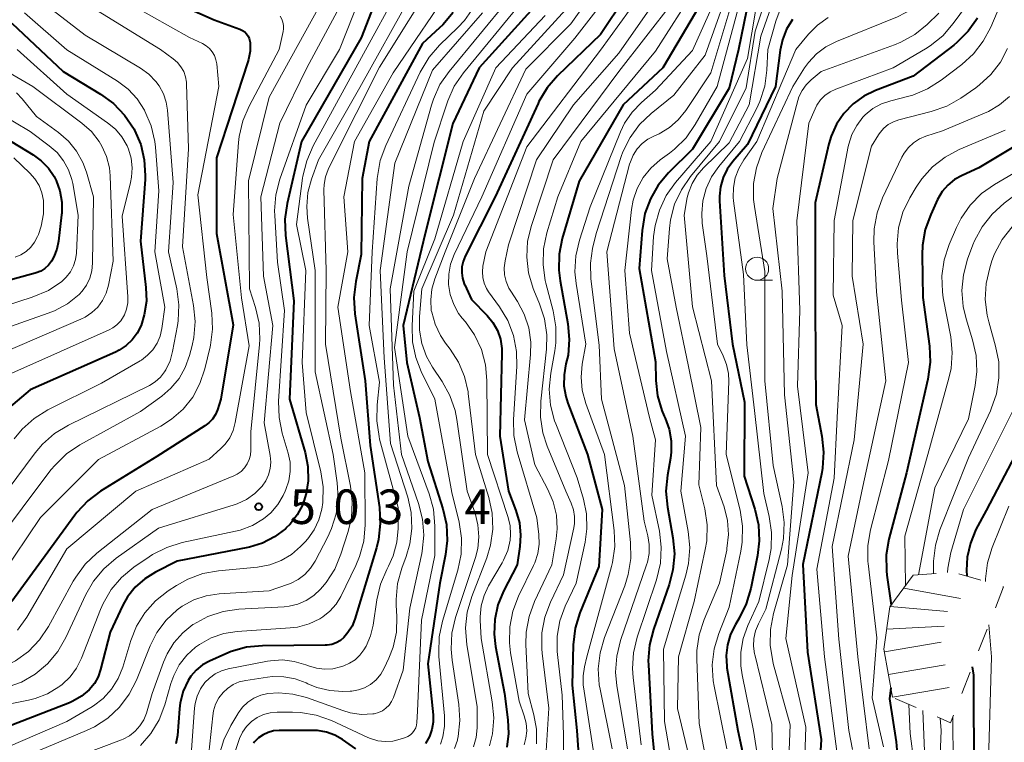
# Model space of a CAD drawing. Units: metres. Extents: x -72000 to -70000, y 21000 to 22500.
# Drawn here: x -71540 to -71433, y 21662 to 21740 of the extents above; entities that cross this region are included whole.
import ezdxf

# ---------------------------------------------------------------- set-up
doc = ezdxf.new("R2010")
doc.units = ezdxf.units.M
for name, color, linetype, lineweight in [('633100_広葉樹林', 7, 'Continuous', 13), ('710100_等高線(計曲線)', 7, 'Continuous', 40), ('710200_等高線(主曲線)', 7, 'Continuous', 13), ('720111_土がけ(崩土)上', 7, 'Continuous', 13), ('720112_土がけ(崩土)下', 7, 'Continuous', 13), ('720199_土がけ(崩土)中', 7, 'Continuous', 13), ('731200_図化機測定による標高点', 7, 'Continuous', 40)]:
    doc.layers.add(name, color=color, linetype=linetype, lineweight=lineweight)
doc.styles.add('Style-WORKING', font='MS Gothic.ttf')

msp = doc.modelspace()

# ---------------------------------------------------------------- linework, layer by layer
at = {"layer": '633100_広葉樹林', "linetype": 'Continuous', "lineweight": 13}
msp.add_line((-71459.96, 21711.93), (-71458.29, 21711.93), dxfattribs=at)
msp.add_circle((-71459.96, 21713.18), 1.25, dxfattribs=at)
at = {"layer": '710100_等高線(計曲線)', "linetype": 'Continuous', "lineweight": 40, "flags": 128}
for points, elevation in [([(-71435.67, 21784.65), (-71439, 21776.15), (-71446.07, 21763.93), (-71447.76, 21760.71), (-71448.7, 21759.24), (-71449.89, 21757.96), (-71451.24, 21756.93), (-71454.81, 21754.66), (-71456.19, 21753.6), (-71457.37, 21752.31), (-71458.24, 21750.97), (-71459.65, 21748.35), (-71462, 21737), (-71463, 21732.81), (-71467, 21726.18), (-71469.6, 21723.59), (-71470.71, 21722.28)], 450), ([(-71499.64, 21746.98), (-71503, 21738.27), (-71509.51, 21727), (-71511.05, 21720.28), (-71511.29, 21718.56), (-71511.22, 21716.8), (-71510.32, 21709.68), (-71510.79, 21699), (-71509.11, 21693.21), (-71508.81, 21691.69), (-71508.77, 21690.14), (-71508.98, 21688.76), (-71509.36, 21687.55), (-71509.96, 21686.42), (-71510.73, 21685.42), (-71511.18, 21684.97), (-71511.24, 21684.92), (-71512.42, 21684.03), (-71513.73, 21683.35), (-71515.14, 21682.91), (-71515.33, 21682.87), (-71523, 21681.39), (-71525.38, 21680.2), (-71526.54, 21679.48), (-71527.56, 21678.58), (-71528.4, 21677.51), (-71528.92, 21676.6), (-71530.31, 21673.69), (-71531.33, 21669.63), (-71531.6, 21668.84), (-71532, 21668.12), (-71532.58, 21667.42), (-71533.41, 21666.73)], 500), ([(-71526.44, 21743.56), (-71519, 21740.24), (-71516.18, 21739.2), (-71515.91, 21739.08), (-71515.67, 21738.91), (-71515.47, 21738.7), (-71515.3, 21738.46), (-71515.18, 21738.19), (-71515.1, 21737.91), (-71515.08, 21737.76), (-71515.09, 21736.82), (-71515.26, 21735.91), (-71515.33, 21735.67), (-71518.75, 21725.25), (-71518.73, 21717), (-71516.91, 21707.09), (-71518.26, 21699), (-71518.63, 21697.86), (-71518.86, 21697.33), (-71519.17, 21696.84), (-71519.57, 21696.42), (-71520.01, 21696.09), (-71525.23, 21692.77), (-71531.33, 21688.99), (-71532.73, 21687.95), (-71533.92, 21686.68), (-71534.15, 21686.38), (-71540.99, 21677)], 510), ([(-71465.17, 21743.57), (-71470.21, 21735), (-71474.53, 21731), (-71479.32, 21722.68), (-71481.14, 21716.46), (-71481.49, 21714.75), (-71481.53, 21713.01), (-71481.39, 21711.86), (-71480.54, 21707.21), (-71480.38, 21705.5), (-71480.52, 21703.79), (-71480.74, 21702.83), (-71480.95, 21701.66), (-71480.96, 21700.46), (-71480.76, 21699.28), (-71480.54, 21698.56), (-71478.41, 21693), (-71476.79, 21687), (-71477.17, 21680.83), (-71479.22, 21675.78), (-71479.73, 21674.11), (-71479.95, 21672.29), (-71480.07, 21667.93), (-71479.55, 21663), (-71479.15, 21657.24)], 460), ([(-71474.28, 21742.74), (-71477, 21738.65), (-71481.65, 21734.15), (-71482.79, 21732.84), (-71483.69, 21731.34), (-71483.78, 21731.14), (-71488.45, 21721), (-71491.7, 21714.55), (-71491.93, 21713.98), (-71492.06, 21713.37), (-71492.08, 21712.75), (-71491.99, 21712.14), (-71491.8, 21711.55), (-71491.74, 21711.43), (-71491, 21709.85), (-71489.31, 21708.11), (-71488.68, 21707.33), (-71488.19, 21706.45), (-71487.87, 21705.51), (-71487.71, 21704.51), (-71487.7, 21703.95), (-71487.94, 21695), (-71486.98, 21689), (-71486.18, 21686.89), (-71485.81, 21685.58), (-71485.67, 21684.23), (-71485.76, 21683), (-71486.05, 21681), (-71487.52, 21678.15), (-71488.14, 21676.65), (-71488.49, 21675.07), (-71488.55, 21673.45), (-71488.4, 21672.14), (-71487.42, 21667), (-71487.05, 21664.16), (-71486.99, 21662.67), (-71487.18, 21661.19)], 470), ([(-71493.02, 21741.01), (-71494.14, 21739.68), (-71494.48, 21739.35), (-71496.33, 21737.67), (-71502.12, 21727), (-71502.91, 21723), (-71503, 21714.72), (-71503.59, 21711.8), (-71503.79, 21710.06), (-71503.68, 21708.29), (-71502.56, 21701), (-71502.04, 21693.96), (-71501.03, 21687.22), (-71500.93, 21685.48), (-71501.12, 21683.75), (-71501.35, 21682.85), (-71503.7, 21675.1), (-71504, 21674.33), (-71504.44, 21673.63), (-71504.88, 21673.12), (-71505.27, 21672.79), (-71505.71, 21672.54), (-71506.19, 21672.36), (-71506.69, 21672.28), (-71506.91, 21672.26), (-71513.73, 21672.2), (-71515.47, 21672.04), (-71517.15, 21671.57), (-71517.72, 21671.34), (-71519.49, 21670.54), (-71520.26, 21670.12), (-71520.93, 21669.57), (-71521.51, 21668.91), (-71521.81, 21668.44), (-71522.35, 21667.26), (-71522.68, 21666), (-71522.75, 21665.36), (-71522.98, 21662.45), (-71523.14, 21661.54)], 490), ([(-71484.24, 21741.57), (-71490.18, 21735), (-71493.04, 21728.96), (-71496.05, 21717)], 480), ([(-71541, 21739.85), (-71535.4, 21734.6), (-71531.34, 21732.15), (-71529.93, 21731.13), (-71528.72, 21729.87), (-71527.7, 21728.34), (-71527.64, 21728.23), (-71526.97, 21726.67), (-71526.58, 21725.01), (-71526.48, 21723.31), (-71526.5, 21722.87), (-71527, 21716.19), (-71526.41, 21711.13), (-71526.36, 21709.64), (-71526.58, 21708.16), (-71526.94, 21707), (-71527.35, 21706.19), (-71527.89, 21705.45), (-71528.55, 21704.83), (-71529.31, 21704.32), (-71529.7, 21704.13), (-71539, 21700.03), (-71543, 21696.66)], 520), ([(-71456.12, 21740.26), (-71456.76, 21739.21), (-71457.22, 21738.07), (-71457.47, 21736.92), (-71457.97, 21733), (-71461, 21726.67), (-71462.61, 21724.84), (-71463.22, 21724), (-71463.67, 21723.08), (-71463.96, 21722.09), (-71464.07, 21721.06), (-71464.06, 21720.56), (-71463.55, 21712.45), (-71462.65, 21705), (-71461.32, 21698.68), (-71461.36, 21690.64), (-71460.21, 21687.05), (-71459.83, 21685.35), (-71459.74, 21683.61), (-71459.93, 21682.03), (-71460.65, 21678.44), (-71461.14, 21676.77), (-71461.92, 21675.19), (-71462.33, 21674.52), (-71462.86, 21673.45), (-71463.2, 21672.31), (-71463.33, 21671.13), (-71463.26, 21669.94), (-71463.24, 21669.81), (-71462.07, 21663), (-71461.34, 21659.64)], 440), ([(-71436, 21740.42), (-71437.01, 21738.99), (-71438.24, 21737.76), (-71438.58, 21737.49), (-71443, 21734.11), (-71447.08, 21732.55), (-71448.36, 21731.93), (-71449.52, 21731.09), (-71450.52, 21730.06), (-71451.32, 21728.88), (-71451.91, 21727.57), (-71452.15, 21726.75), (-71453.65, 21720.35), (-71453.66, 21709), (-71453.59, 21698.41), (-71452.92, 21694.97), (-71452.74, 21693.23), (-71452.86, 21691.49), (-71452.94, 21691.04), (-71455, 21681.04), (-71454.48, 21671.52), (-71453, 21662.02), (-71453.29, 21657.34)], 430), ([(-71543.52, 21728.48), (-71538.68, 21725.57), (-71537.78, 21724.91), (-71537.01, 21724.11), (-71536.39, 21723.19), (-71536.18, 21722.78), (-71535.77, 21721.63), (-71535.56, 21720.43), (-71535.56, 21719.22), (-71535.58, 21719.05), (-71535.91, 21716.18), (-71536.09, 21715.3), (-71536.42, 21714.46), (-71536.68, 21714), (-71537, 21713.58), (-71537.39, 21713.22), (-71537.84, 21712.93), (-71538.33, 21712.73), (-71538.46, 21712.69), (-71544.84, 21710.97)], 530), ([(-71431.16, 21726.96), (-71435.86, 21724.14), (-71437.68, 21723.32), (-71438.5, 21722.86), (-71439.22, 21722.27), (-71439.84, 21721.56), (-71440.34, 21720.69), (-71441.09, 21719.09), (-71441.69, 21717.45), (-71442, 21715.73), (-71442.03, 21714.7), (-71441.96, 21710.04), (-71441.24, 21704.75), (-71441.16, 21703.01), (-71441.41, 21701.17), (-71443.74, 21691), (-71445.63, 21683.8), (-71445.92, 21682.08), (-71445.91, 21680.34), (-71445.86, 21679.88), (-71445.4, 21676.62)], 420), ([(-71470.71, 21722.28), (-71471.57, 21720.79), (-71472.16, 21719.18), (-71472.47, 21717.34), (-71472.78, 21713.22), (-71471, 21703.07), (-71470.96, 21701.04), (-71470.79, 21699.37), (-71470.32, 21697.76), (-71470.07, 21697.16), (-71469.96, 21696.93), (-71469.53, 21695.74), (-71469.31, 21694.49), (-71469.31, 21693.23), (-71469.39, 21692.61), (-71469.72, 21690.75), (-71469.87, 21689.01), (-71469.72, 21687.26), (-71469.12, 21683.93), (-71468.96, 21682.19), (-71469.11, 21680.45), (-71469.52, 21678.87), (-71471.23, 21673.99), (-71471.66, 21672.3), (-71471.79, 21670.56), (-71471.77, 21670.14), (-71471.36, 21662.64), (-71470.71, 21656.05)], 450), ([(-71496.05, 21717), (-71498.45, 21707), (-71498.05, 21703), (-71496.67, 21697), (-71495.76, 21692.24), (-71494.13, 21687.09), (-71493.74, 21685.38), (-71493.67, 21683.64), (-71493.84, 21682.14), (-71494.46, 21679), (-71495.76, 21670.24), (-71495.19, 21664.7), (-71495.18, 21663.89), (-71495.31, 21663.09), (-71495.58, 21662.33), (-71496.01, 21661.57)], 480), ([(-71430.7, 21695.21), (-71435.08, 21686.92), (-71436.17, 21684.83), (-71436.78, 21683.36), (-71437.12, 21681.82), (-71437.2, 21680.38), (-71437.18, 21679.79)], 410), ([(-71436.57, 21669.9), (-71436.44, 21669), (-71436.42, 21657.58)], 410), ([(-71445.44, 21667.64), (-71445.56, 21666.44), (-71444.83, 21661.77), (-71444.71, 21660.03), (-71444.9, 21658.29), (-71445.39, 21656.62), (-71446.15, 21655.06), (-71446.52, 21654.49), (-71450.37, 21649), (-71452.95, 21641.64), (-71453.12, 21640.97), (-71453.18, 21640.29), (-71453.14, 21639.77), (-71453.07, 21639.49), (-71452.96, 21639.23)], 420), ([(-71533.41, 21666.73), (-71534.35, 21666.18), (-71534.73, 21666.02), (-71543.28, 21662.72), (-71549, 21659.61)], 500), ([(-71503.58, 21661), (-71505.02, 21662), (-71505.86, 21662.49), (-71506.78, 21662.82), (-71507.74, 21662.98), (-71508.21, 21663), (-71511.93, 21663), (-71512.53, 21662.95), (-71513.12, 21662.79), (-71513.67, 21662.53), (-71514.17, 21662.19), (-71514.6, 21661.76), (-71514.7, 21661.63)], 480)]:
    msp.add_lwpolyline(points, dxfattribs=dict(at, elevation=elevation))
at = {"layer": '710200_等高線(主曲線)', "linetype": 'Continuous', "lineweight": 13, "flags": 128}
for points, elevation in [([(-71428.63, 21771), (-71434.17, 21759.83), (-71437.47, 21752.53), (-71439.05, 21746.58), (-71439.52, 21745.28), (-71440.2, 21744.09), (-71441.09, 21743.03), (-71441.32, 21742.8), (-71441.65, 21742.5), (-71443.02, 21741.43), (-71444.71, 21740.55), (-71451.32, 21737.89), (-71452.48, 21737.3), (-71453.51, 21736.53), (-71454.39, 21735.58), (-71454.8, 21735), (-71456.08, 21733), (-71459.45, 21725.8)], 436), ([(-71543.27, 21750.73), (-71537.93, 21745), (-71531.12, 21740.88), (-71524.83, 21737), (-71523.44, 21736), (-71522.98, 21735.61), (-71522.6, 21735.14), (-71522.3, 21734.61), (-71522.1, 21734.04), (-71522, 21733.44), (-71521.99, 21733.29), (-71521.78, 21726.22), (-71522.43, 21715.57), (-71521.24, 21709.18), (-71521.07, 21707.44), (-71521.21, 21705.71), (-71521.39, 21704.85), (-71521.68, 21703.75), (-71522.14, 21702.46), (-71522.81, 21701.26), (-71523.69, 21700.2), (-71524.69, 21699.34), (-71527, 21697.67)], 514), ([(-71540.7, 21751.24), (-71536.89, 21747.11), (-71529.92, 21743), (-71521.68, 21738.32), (-71520.27, 21737.66), (-71519.86, 21737.42), (-71519.49, 21737.12), (-71519.19, 21736.75), (-71518.95, 21736.34), (-71518.79, 21735.9), (-71518.71, 21735.45), (-71518.48, 21733), (-71520.78, 21721.22), (-71519.78, 21712.22), (-71519.25, 21708.35), (-71519.17, 21706.61), (-71519.39, 21704.88), (-71519.43, 21704.68), (-71520, 21702.3), (-71520.53, 21700.71), (-71521.32, 21699.24), (-71522.36, 21697.93), (-71523.62, 21696.82), (-71524.8, 21696.07)], 512), ([(-71542.36, 21746.37), (-71538.71, 21743), (-71533, 21738.55), (-71527, 21734.98), (-71526.1, 21734.33), (-71525.33, 21733.53), (-71524.96, 21733.04)], 516), ([(-71461.84, 21747), (-71465.61, 21736.39), (-71469, 21732.05), (-71471.49, 21730.05), (-71472.75, 21728.85), (-71473.78, 21727.44), (-71474.55, 21725.88), (-71474.73, 21725.37), (-71477.47, 21717), (-71477.86, 21715.38), (-71478.09, 21713.79), (-71478.04, 21712.1), (-71477.13, 21704.87), (-71476.87, 21699), (-71474.39, 21689.61), (-71473.73, 21683.42), (-71473.7, 21681.68), (-71473.97, 21679.95), (-71474.36, 21678.73), (-71476.55, 21673.12), (-71477.04, 21671.44), (-71477.23, 21669.71), (-71477.12, 21667.97), (-71477.04, 21667.5), (-71475.72, 21661)], 456), ([(-71459.16, 21747), (-71461, 21736.03), (-71464.99, 21727), (-71468.82, 21722.54), (-71469.84, 21721.13), (-71470.59, 21719.56), (-71471.06, 21717.88), (-71471.21, 21716.67), (-71471.45, 21713), (-71469.83, 21704.17), (-71467.75, 21695), (-71468.27, 21689), (-71467.45, 21684.61), (-71467.28, 21682.88), (-71467.41, 21681.14), (-71467.71, 21679.87), (-71470.15, 21671.85), (-71470.03, 21663.97), (-71468.94, 21657.68)], 448), ([(-71494.52, 21745.49), (-71501, 21735.08), (-71506.1, 21725), (-71506.59, 21723.96), (-71506.89, 21723.17), (-71507.04, 21722.34), (-71507.06, 21721.75), (-71506.83, 21713), (-71506.9, 21705), (-71505.23, 21694.77), (-71504.17, 21689.56), (-71503.97, 21687.83), (-71504.07, 21686.09), (-71504.44, 21684.51), (-71505.2, 21682.15), (-71505.87, 21680.54), (-71506.82, 21679.08), (-71507.22, 21678.6), (-71507.42, 21678.37), (-71508.14, 21677.68), (-71508.97, 21677.13), (-71509.88, 21676.73), (-71510.84, 21676.5), (-71511.39, 21676.44), (-71516.29, 21676.17), (-71518.02, 21675.93), (-71519.67, 21675.39), (-71521.26, 21674.53), (-71521.29, 21674.51), (-71522.41, 21673.62), (-71523.36, 21672.54), (-71524.11, 21671.32), (-71524.5, 21670.42), (-71525.72, 21667), (-71526.36, 21664.88), (-71526.65, 21664.15)], 494), ([(-71502.32, 21744.71), (-71505.35, 21737), (-71509, 21730.96), (-71511.85, 21722.91), (-71512.28, 21721.22), (-71512.42, 21719.48), (-71512.4, 21718.98), (-71512.1, 21713.9), (-71511.35, 21708.65), (-71511.98, 21698.77), (-71511.93, 21697.03), (-71511.59, 21695.3), (-71510.94, 21693.13), (-71510.74, 21692.14), (-71510.72, 21691.13), (-71510.87, 21690.13), (-71511.19, 21689.18), (-71511.27, 21689), (-71511.49, 21688.55), (-71512.08, 21687.54), (-71512.83, 21686.66), (-71513.61, 21686), (-71514.83, 21685.28), (-71516.15, 21684.77), (-71516.67, 21684.65), (-71522.48, 21683.41), (-71524.14, 21682.9), (-71525.7, 21682.11), (-71526.06, 21681.87), (-71527.71, 21680.74), (-71529.05, 21679.63), (-71530.19, 21678.31), (-71531.07, 21676.81), (-71531.36, 21676.14), (-71533.42, 21670.86), (-71533.95, 21669.78), (-71534.66, 21668.82), (-71535.52, 21668), (-71535.75, 21667.82), (-71535.86, 21667.74), (-71537.1, 21666.99), (-71538.44, 21666.47), (-71539.18, 21666.29), (-71541, 21665.93)], 502), ([(-71492.84, 21744.37), (-71499.54, 21734.46), (-71503.72, 21727), (-71504.88, 21721), (-71504.44, 21715), (-71505.56, 21709), (-71504.16, 21699.84), (-71502.61, 21691), (-71502.58, 21685.33), (-71502.73, 21683.59), (-71503.18, 21681.91), (-71503.6, 21680.91), (-71505.23, 21677.57), (-71505.74, 21676.72), (-71506.4, 21675.96), (-71507.17, 21675.34), (-71507.5, 21675.13), (-71508.67, 21674.58), (-71509.92, 21674.24), (-71510.73, 21674.15), (-71516.49, 21673.76), (-71517.93, 21673.53), (-71519.31, 21673.06), (-71520.59, 21672.36), (-71521, 21672.06), (-71521.97, 21671.18), (-71522.78, 21670.13), (-71523.39, 21668.97), (-71523.69, 21668.12), (-71524.35, 21665.77), (-71524.97, 21664.15), (-71525.86, 21662.66), (-71526.99, 21661.35)], 492), ([(-71498.2, 21744.91), (-71503.58, 21735), (-71508.22, 21726.52), (-71508.93, 21724.92), (-71509.34, 21723.23), (-71509.37, 21723.02), (-71510.03, 21717.97), (-71509.02, 21712.98), (-71509.41, 21703), (-71509, 21697.54), (-71507.4, 21691.12), (-71507.14, 21689.46), (-71507.17, 21687.78), (-71507.28, 21687.05), (-71507.6, 21685.89), (-71508.11, 21684.81), (-71508.81, 21683.83), (-71509.1, 21683.5), (-71509.59, 21683)], 498), ([(-71463.52, 21744.67), (-71467, 21736.89), (-71471, 21732.6), (-71472.53, 21731.26), (-71473.55, 21730.21), (-71474.37, 21729), (-71474.82, 21728.05), (-71478.1, 21719.9), (-71479.28, 21716.27), (-71479.68, 21714.58), (-71479.77, 21712.84), (-71479.65, 21711.56), (-71478.58, 21705), (-71478.97, 21702.82), (-71479.1, 21701.4), (-71478.98, 21699.98), (-71478.6, 21698.55), (-71476.56, 21693), (-71475.5, 21684.74), (-71475.43, 21683), (-71475.67, 21681.27), (-71475.78, 21680.82), (-71478.48, 21671), (-71478.74, 21669.92), (-71478.89, 21668.93), (-71478.86, 21667.94), (-71478.83, 21667.73), (-71477.43, 21658.57)], 458), ([(-71461.83, 21745), (-71465, 21734.48), (-71467.73, 21730.37), (-71468.54, 21729.37), (-71469.5, 21728.52), (-71470.6, 21727.85), (-71471.12, 21727.61), (-71471.83, 21727.25), (-71472.46, 21726.78), (-71473, 21726.2), (-71473.43, 21725.53), (-71473.74, 21724.8), (-71473.82, 21724.54), (-71476.31, 21715), (-71475.51, 21704.49), (-71473.46, 21695), (-71472.25, 21685.75), (-71471.85, 21684.15), (-71471.69, 21683.2), (-71471.71, 21682.23), (-71471.89, 21681.28)], 454), ([(-71458.18, 21745.03), (-71460.16, 21739), (-71461.17, 21732.83), (-71464.04, 21727), (-71467.21, 21723.21), (-71468.2, 21721.77), (-71468.93, 21720.19), (-71469.38, 21718.51), (-71469.49, 21717.56), (-71469.74, 21714.26), (-71468.76, 21709), (-71467.44, 21702.56), (-71466.07, 21695.93), (-71466.29, 21689.71), (-71465.66, 21687.07), (-71465.4, 21685.34), (-71465.44, 21683.6), (-71465.6, 21682.66), (-71466.79, 21677), (-71468.52, 21671), (-71468.6, 21665.4), (-71467.15, 21659.21)], 446), ([(-71461.12, 21744.88), (-71464.29, 21733)], 452), ([(-71477.8, 21743.25), (-71480.22, 21739.78), (-71485.12, 21734.88), (-71490.7, 21723), (-71493.86, 21715), (-71495, 21712.08), (-71495.32, 21710.97), (-71495.45, 21709.81), (-71495.38, 21708.65), (-71495.34, 21708.45), (-71494.98, 21707.14), (-71494.4, 21705.91), (-71493.84, 21705.08), (-71493.34, 21704.45), (-71492.42, 21703.02), (-71491.76, 21701.46), (-71491.39, 21699.8), (-71491.36, 21699.63), (-71490.57, 21693), (-71489.13, 21688.32), (-71488.76, 21686.61), (-71488.7, 21684.87), (-71488.93, 21683.14), (-71489.36, 21681.76), (-71490.98, 21677.55), (-71491.47, 21675.87), (-71491.66, 21674.14)], 474), ([(-71466.68, 21743.6), (-71471, 21736.84), (-71479.13, 21727), (-71481.63, 21721), (-71482.82, 21717.07), (-71483.18, 21715.36), (-71483.23, 21713.62), (-71482.99, 21711.89), (-71482.92, 21711.62), (-71482.12, 21708.59), (-71481.83, 21706.88), (-71481.84, 21705.13), (-71481.96, 21704.25), (-71482.4, 21701.82), (-71482.57, 21700.08), (-71482.43, 21698.35), (-71481.99, 21696.66), (-71481.86, 21696.34), (-71479.54, 21690.46), (-71478.85, 21688.15), (-71478.52, 21686.54), (-71478.48, 21684.9), (-71478.67, 21683.48), (-71479.64, 21679), (-71480.82, 21676.51), (-71481.4, 21674.92), (-71481.7, 21673.26), (-71481.7, 21671.57), (-71481.67, 21671.27), (-71481.16, 21666.84)], 462), ([(-71435.65, 21743.94), (-71438.64, 21739.82), (-71439.79, 21738.5), (-71441.14, 21737.41), (-71441.65, 21737.08), (-71445.18, 21735), (-71451.41, 21732.7), (-71452.03, 21732.4), (-71452.59, 21732.01), (-71453.07, 21731.52), (-71453.46, 21730.96), (-71453.66, 21730.56), (-71454.33, 21729), (-71455.63, 21718.37), (-71455.32, 21708.68), (-71455.58, 21700.42), (-71454.43, 21691), (-71456.15, 21679.85), (-71456.85, 21673), (-71454.65, 21663.35), (-71454.9, 21656.9)], 432), ([(-71497.52, 21743), (-71503.14, 21732.86), (-71507.64, 21725), (-71508.39, 21722.93), (-71508.79, 21721.45), (-71508.92, 21719.94), (-71508.83, 21718.67), (-71508, 21713), (-71508.02, 21701.98), (-71506.05, 21693), (-71505.61, 21689.91), (-71505.52, 21688.23), (-71505.73, 21686.55), (-71506.22, 21684.94), (-71506.62, 21684.06), (-71508.02, 21681.4), (-71508.51, 21680.63), (-71509.14, 21679.96), (-71509.86, 21679.4), (-71510.68, 21678.98), (-71511, 21678.86), (-71513, 21678.19), (-71518.46, 21677.85), (-71519.86, 21677.64), (-71521.21, 21677.19), (-71522.46, 21676.51), (-71523, 21676.12), (-71524.21, 21674.98), (-71525.21, 21673.65), (-71525.95, 21672.19), (-71527.44, 21668.48), (-71528.23, 21666.93), (-71529.27, 21665.53), (-71530.55, 21664.34), (-71532.01, 21663.39), (-71532.86, 21662.99)], 496), ([(-71485.69, 21742.01), (-71491.89, 21734.46), (-71492.88, 21733.02), (-71493.6, 21731.43), (-71493.67, 21731.21), (-71495.06, 21726.94), (-71497.99, 21715), (-71499.38, 21704.62), (-71497.93, 21695), (-71495.61, 21688.72), (-71495.15, 21687.04), (-71494.99, 21685.21), (-71495, 21682), (-71496.44, 21675), (-71496.89, 21665.11), (-71496.94, 21663.88), (-71496.99, 21663.57), (-71497.08, 21663.27), (-71497.23, 21662.99), (-71497.42, 21662.74), (-71497.65, 21662.53), (-71497.92, 21662.36), (-71498.17, 21662.25), (-71498.78, 21662.04), (-71499.58, 21661.85), (-71500.39, 21661.79), (-71501.21, 21661.88), (-71502, 21662.11), (-71502.28, 21662.23), (-71506.25, 21664.07), (-71507.89, 21664.66), (-71509.61, 21664.96)], 482), ([(-71487, 21742.46), (-71493.45, 21734.63), (-71494.44, 21733.19), (-71495.16, 21731.61), (-71495.37, 21730.97), (-71497.83, 21722.17), (-71499.85, 21711), (-71499.48, 21700.52), (-71498.63, 21693)], 484), ([(-71476.24, 21742.83), (-71479.78, 21738.22), (-71485, 21732.15), (-71489.88, 21721), (-71492.89, 21714.74), (-71493.28, 21713.69), (-71493.49, 21712.59), (-71493.5, 21711.47), (-71493.32, 21710.37), (-71492.95, 21709.31), (-71492.41, 21708.33), (-71492.02, 21707.82), (-71491.67, 21707.41), (-71490.67, 21705.98), (-71489.93, 21704.4), (-71489.48, 21702.72), (-71489.33, 21701.05), (-71489.27, 21693), (-71487.05, 21686.26), (-71486.82, 21685.29), (-71486.76, 21684.3), (-71486.82, 21683.69), (-71487.08, 21682.55), (-71487.53, 21681.49), (-71487.67, 21681.23), (-71489.15, 21678.73), (-71489.65, 21677.66), (-71489.97, 21676.53), (-71490.08, 21675.36), (-71490.07, 21675), (-71489.98, 21673), (-71488.75, 21666.1), (-71488.59, 21664.36), (-71488.74, 21662.63), (-71489.06, 21661.34)], 472), ([(-71472.79, 21742.77), (-71477, 21736.95), (-71485, 21726.43), (-71489.47, 21715), (-71489.77, 21713.47), (-71489.83, 21712.84), (-71489.78, 21712.22)], 468), ([(-71470.87, 21742.54), (-71475, 21736.6), (-71479.94, 21731), (-71483.94, 21725), (-71487, 21715.79), (-71487.37, 21714.03), (-71487.46, 21713.27), (-71487.42, 21712.51), (-71487.25, 21711.78), (-71486.95, 21711.08), (-71486.75, 21710.75), (-71486.02, 21709.63), (-71485.28, 21708.25), (-71484.79, 21706.76), (-71484.57, 21705.21), (-71484.59, 21703.87), (-71485.25, 21696.75), (-71484.14, 21691.86), (-71482.7, 21689.18), (-71482.12, 21687.83), (-71481.79, 21686.4), (-71481.7, 21684.93), (-71481.81, 21683.83), (-71482.28, 21681), (-71484.15, 21677.03), (-71484.75, 21675.4), (-71485.06, 21673.68), (-71485.09, 21672.35), (-71484.86, 21667)], 466), ([(-71469.12, 21742.15), (-71475, 21734.63), (-71482.14, 21725), (-71484.5, 21717.89), (-71484.91, 21716.19), (-71485.01, 21714.45), (-71484.81, 21712.72), (-71484.31, 21711.05), (-71484.22, 21710.84), (-71483.61, 21709.38), (-71483.07, 21707.72), (-71482.83, 21706), (-71482.87, 21704.43), (-71483.47, 21698.79), (-71483.51, 21697.05), (-71483.24, 21695.33), (-71482.77, 21693.9), (-71480.74, 21689), (-71480.16, 21687.7), (-71479.92, 21686.99), (-71479.8, 21686.24), (-71479.82, 21685.48), (-71479.89, 21685.02), (-71481, 21679.93), (-71482.43, 21676.95), (-71483.04, 21675.32), (-71483.36, 21673.6), (-71483.38, 21671.86), (-71483.33, 21671.4), (-71482.59, 21665.41), (-71483.25, 21655)], 464), ([(-71458.24, 21742.14), (-71459.55, 21738.45), (-71460.82, 21731), (-71463, 21726.86), (-71465.79, 21724.16), (-71466.49, 21723.36), (-71467.04, 21722.44), (-71467.42, 21721.44), (-71467.55, 21720.91), (-71467.91, 21719), (-71466.97, 21709.03), (-71464.93, 21701), (-71464.37, 21689.63), (-71463.56, 21687.32), (-71463.19, 21685.83), (-71463.08, 21684.3), (-71463.24, 21682.78), (-71463.27, 21682.6), (-71464.04, 21679), (-71465.72, 21675.06), (-71466.26, 21673.4), (-71466.51, 21671.68), (-71466.52, 21670.76), (-71466.25, 21663.75), (-71465.32, 21658.76)], 444), ([(-71433.06, 21742.98), (-71434.56, 21739.44), (-71435.38, 21737.9), (-71436.45, 21736.52), (-71437.69, 21735.39), (-71439.96, 21733.66), (-71441.43, 21732.72), (-71443.04, 21732.05), (-71443.63, 21731.89), (-71445.42, 21731.44), (-71446.44, 21731.1), (-71447.37, 21730.58), (-71448.21, 21729.91), (-71448.46, 21729.65), (-71449.14, 21728.76), (-71449.66, 21727.77), (-71450, 21726.7), (-71450.05, 21726.48), (-71451.58, 21718.42)], 428), ([(-71505.6, 21741.15), (-71508.91, 21735), (-71511.85, 21729), (-71513.93, 21721), (-71513.63, 21712.37), (-71512.62, 21707), (-71513.55, 21696.45), (-71512.9, 21692.87), (-71512.84, 21692.17), (-71512.9, 21691.46), (-71513.08, 21690.77), (-71513.37, 21690.13), (-71513.78, 21689.54), (-71514.57, 21688.75), (-71515.48, 21688.11), (-71516.49, 21687.64), (-71516.82, 21687.53), (-71525.04, 21685), (-71529.66, 21681.71), (-71530.99, 21680.58), (-71532.1, 21679.24), (-71532.93, 21677.79), (-71535.12, 21673.1), (-71535.99, 21671.59), (-71537.11, 21670.25), (-71538.44, 21669.13), (-71539.95, 21668.26), (-71541.27, 21667.76)], 504), ([(-71539.59, 21741), (-71535, 21736.96), (-71529.5, 21733.56), (-71528.35, 21732.7), (-71527.37, 21731.66), (-71526.57, 21730.43), (-71526.51, 21730.32), (-71525.83, 21728.71), (-71525.44, 21727.01), (-71525.37, 21726.39), (-71525, 21721.64), (-71525.44, 21715), (-71524.34, 21709), (-71524.67, 21706.67), (-71524.86, 21705.86), (-71525.19, 21705.08), (-71525.65, 21704.38), (-71526.22, 21703.77), (-71526.89, 21703.26), (-71527.04, 21703.18), (-71531.24, 21700.76), (-71537.06, 21697.83), (-71538.55, 21696.91), (-71539.85, 21695.75), (-71540.73, 21694.68)], 518), ([(-71507.49, 21741.8), (-71513, 21731.81), (-71515.27, 21722.73), (-71515.14, 21711), (-71514.49, 21708.97), (-71514.1, 21707.27), (-71514.02, 21705.53)], 506), ([(-71490.77, 21741.6), (-71491.77, 21740.17), (-71492.5, 21739.39), (-71494.48, 21737.47), (-71495.62, 21736.16), (-71496.58, 21734.54), (-71500.33, 21726.58), (-71500.93, 21724.94), (-71501.23, 21723.22), (-71501.25, 21723), (-71501.8, 21715), (-71502.12, 21707), (-71501, 21700.85)], 488), ([(-71489.8, 21741), (-71495.24, 21734.76), (-71499.34, 21724.66), (-71500.95, 21713), (-71500.51, 21703.49), (-71499.82, 21694.18), (-71497.95, 21688.34), (-71497.57, 21686.67), (-71497.49, 21684.96), (-71497.7, 21683.27), (-71498.1, 21681.9)], 486), ([(-71480.77, 21741.35), (-71486.55, 21735), (-71489.69, 21730.31), (-71492.98, 21719), (-71496.41, 21711), (-71496.67, 21708), (-71496.67, 21706.51), (-71496.4, 21705.04), (-71495.89, 21703.63), (-71495.25, 21702.5), (-71494.21, 21700.94), (-71493.36, 21699.42), (-71492.8, 21697.77), (-71492.61, 21696.81), (-71491.48, 21689), (-71490.63, 21686.61), (-71490.31, 21685.35), (-71490.21, 21684.06), (-71490.33, 21682.78), (-71490.58, 21681.8), (-71492.74, 21675.28), (-71493.14, 21673.59), (-71493.24, 21671.85), (-71493.13, 21670.63), (-71492.39, 21665.81), (-71492.27, 21664.08), (-71492.46, 21662.34), (-71492.53, 21662.02)], 476), ([(-71457.55, 21741.05), (-71457.91, 21740.1), (-71458.81, 21737), (-71458.91, 21734.75), (-71459.13, 21733.02), (-71459.65, 21731.36), (-71460.02, 21730.56), (-71461.87, 21727), (-71464.13, 21724.3), (-71464.93, 21723.17), (-71465.51, 21721.91), (-71465.87, 21720.57), (-71465.99, 21719.19), (-71465.92, 21718.12), (-71465.43, 21714.57), (-71464.28, 21705), (-71463.64, 21703.71), (-71463.28, 21702.77), (-71463.08, 21701.79), (-71463.05, 21700.97), (-71463.32, 21693), (-71461.82, 21686.93), (-71461.55, 21685.21), (-71461.59, 21683.46), (-71461.74, 21682.5), (-71463, 21676.41), (-71464.14, 21673.53), (-71464.64, 21671.86), (-71464.84, 21670.13), (-71464.74, 21668.39), (-71464.64, 21667.83), (-71463.24, 21661)], 442), ([(-71440.21, 21740.95), (-71441.46, 21739.74), (-71442.81, 21738.64), (-71444.33, 21737.79), (-71445.02, 21737.5), (-71453, 21734.62), (-71454.09, 21733.72), (-71454.64, 21733.18), (-71455.08, 21732.55), (-71455.41, 21731.86), (-71455.55, 21731.45), (-71457.79, 21723), (-71458.26, 21719.74), (-71457.24, 21710.76), (-71457, 21699.48), (-71455.98, 21690.02), (-71456.65, 21681), (-71458.17, 21675.7), (-71458.51, 21673.99)], 434), ([(-71511.83, 21740.64), (-71511.65, 21740.32), (-71511.52, 21739.98), (-71511.46, 21739.62), (-71511.46, 21739.26), (-71511.5, 21738.97), (-71511.94, 21737), (-71515.2, 21730.86), (-71515.88, 21729.25), (-71516.27, 21727.55), (-71516.34, 21726.9), (-71516.92, 21719.08), (-71516, 21710), (-71515.2, 21704.8), (-71516.7, 21696.46), (-71516.93, 21695.61), (-71517.3, 21694.82), (-71517.81, 21694.1), (-71518.26, 21693.63), (-71519.52, 21692.48), (-71527.5, 21689), (-71535, 21682.74), (-71539.37, 21675.31), (-71540.38, 21673.89)], 508), ([(-71483, 21740.71), (-71488.35, 21735), (-71491.91, 21727), (-71495, 21716.44), (-71497.27, 21710.73), (-71497.48, 21706.99), (-71497.43, 21705.25), (-71497.07, 21703.54), (-71496.47, 21702.01), (-71494.99, 21699.01), (-71493.14, 21688.86), (-71492.36, 21685.63), (-71492.1, 21683.9), (-71492.15, 21682.16), (-71492.51, 21680.41), (-71494.17, 21674.87), (-71494.53, 21673.17), (-71494.58, 21671.42), (-71494.55, 21671.05), (-71493.94, 21664.6), (-71493.94, 21663.45), (-71494.13, 21662.32), (-71494.4, 21661.51)], 478), ([(-71452.25, 21740.49), (-71453.41, 21739.66), (-71454.39, 21738.67), (-71455.77, 21737), (-71459.98, 21727), (-71461.41, 21725), (-71461.96, 21724.07), (-71462.34, 21723.06), (-71462.54, 21722), (-71462.55, 21720.92), (-71462.52, 21720.56), (-71461.44, 21712.56), (-71461.08, 21704.92), (-71460.23, 21697.77), (-71459.23, 21688.77), (-71458.64, 21686.24), (-71458.39, 21684.51), (-71458.44, 21682.77), (-71458.66, 21681.58), (-71459.77, 21677), (-71460.97, 21674.41), (-71461.49, 21673), (-71461.75, 21671.52), (-71461.74, 21670.01), (-71461.6, 21669.03), (-71460.35, 21663)], 438), ([(-71540.4, 21737), (-71535, 21732.15), (-71530.57, 21729.05), (-71529.72, 21728.35), (-71529.01, 21727.5), (-71528.46, 21726.55), (-71528.3, 21726.18), (-71528.01, 21725.18), (-71527.89, 21724.15), (-71527.96, 21723.12), (-71528.07, 21722.54), (-71529, 21718.88), (-71528.37, 21710.14), (-71528.38, 21709.46), (-71528.51, 21708.79), (-71528.75, 21708.16), (-71528.83, 21708), (-71529.15, 21707.51), (-71529.56, 21707.09), (-71530.02, 21706.74), (-71530.41, 21706.54), (-71541, 21701.83)], 522), ([(-71432.75, 21737.1), (-71433.52, 21735.62), (-71434.54, 21734.28), (-71435.77, 21733.15), (-71436.18, 21732.85), (-71437.82, 21731.72), (-71439.34, 21730.86), (-71441.04, 21730.26), (-71444.56, 21729.36)], 426), ([(-71543.97, 21736.03), (-71538.7, 21733), (-71533.38, 21729.01), (-71532.34, 21728.09), (-71531.49, 21727), (-71531.19, 21726.49), (-71530.68, 21725.36), (-71530.38, 21724.15), (-71530.3, 21723.29), (-71529.98, 21714.02), (-71530.49, 21711.38), (-71530.73, 21710.53), (-71531.12, 21709.74), (-71531.64, 21709.02), (-71532.27, 21708.41), (-71533.01, 21707.91), (-71533.47, 21707.69), (-71541.95, 21704.05)], 524), ([(-71524.96, 21733.04), (-71524.5, 21732.19), (-71524.19, 21731.28), (-71524.05, 21730.4), (-71523.45, 21722.55), (-71523.94, 21715), (-71523.05, 21710.98), (-71522.82, 21709.26), (-71522.9, 21707.52), (-71522.98, 21707), (-71523.5, 21704.18), (-71523.78, 21703.16), (-71524.24, 21702.2), (-71524.37, 21701.99), (-71524.83, 21701.4), (-71525.39, 21700.89), (-71526.02, 21700.49), (-71526.09, 21700.46), (-71534.84, 21696.17), (-71536.33, 21695.27), (-71537.65, 21694.12), (-71538.44, 21693.19), (-71544.58, 21685)], 516), ([(-71464.29, 21733), (-71466.69, 21728.84)], 452), ([(-71545.84, 21732.16), (-71539, 21728.08), (-71536.91, 21726.54), (-71536.06, 21725.8), (-71535.36, 21724.92), (-71534.81, 21723.93), (-71534.45, 21722.86), (-71534.37, 21722.44), (-71533.77, 21719), (-71533.96, 21714.89), (-71534.05, 21714.17), (-71534.27, 21713.48), (-71534.61, 21712.83), (-71535.06, 21712.26), (-71535.52, 21711.82), (-71535.55, 21711.8), (-71537, 21710.83), (-71538.77, 21710.08), (-71543.28, 21708.65)], 528), ([(-71540.49, 21732.28), (-71539.87, 21731.65), (-71538.29, 21729.71), (-71535.91, 21727.98), (-71534.84, 21727.06), (-71533.95, 21725.97), (-71533.27, 21724.74), (-71532.88, 21723.67), (-71532.11, 21721), (-71532.2, 21713.79), (-71532.28, 21712.96), (-71532.5, 21712.16), (-71532.87, 21711.41), (-71533.35, 21710.73), (-71533.68, 21710.39), (-71534.94, 21709.38), (-71536.36, 21708.6), (-71537.03, 21708.34), (-71543, 21706.26)], 526), ([(-71432.53, 21731.91), (-71433.6, 21730.99), (-71434.81, 21730.26), (-71435.24, 21730.08), (-71439.82, 21728.18), (-71441.62, 21727.59), (-71442.32, 21727.29), (-71442.96, 21726.87)], 424), ([(-71444.56, 21729.36), (-71445.15, 21729.16), (-71445.7, 21728.85), (-71446.19, 21728.45), (-71446.59, 21727.98), (-71446.75, 21727.74), (-71447.51, 21726.49), (-71449.57, 21718.43), (-71449.63, 21712.37), (-71448.42, 21705), (-71449.41, 21694.59), (-71451.82, 21683), (-71451.07, 21672.93), (-71450.01, 21663), (-71449.58, 21660.92)], 426), ([(-71466.69, 21728.84), (-71467.69, 21727.41)], 452), ([(-71433.01, 21728.25), (-71437.98, 21726.14), (-71439.52, 21725.32), (-71440.89, 21724.24)], 422), ([(-71467.69, 21727.41), (-71468.93, 21726.18)], 452), ([(-71468.93, 21726.18), (-71469.47, 21725.75)], 452), ([(-71442.96, 21726.87), (-71443.52, 21726.34), (-71443.98, 21725.73), (-71444.22, 21725.29), (-71446.32, 21720.88), (-71446.92, 21719.24), (-71447.24, 21717.53), (-71447.27, 21716.09), (-71447, 21710.67), (-71445.98, 21701), (-71448.47, 21689.53), (-71450.07, 21681.93), (-71449.02, 21671), (-71447.79, 21661)], 424), ([(-71540.77, 21725.23), (-71539.03, 21723.58), (-71538.47, 21722.95), (-71538.03, 21722.22), (-71537.72, 21721.43), (-71537.55, 21720.6), (-71537.54, 21720.46), (-71537.55, 21719.13), (-71537.78, 21717.82), (-71538.1, 21716.9), (-71538.19, 21716.67), (-71538.51, 21716.06), (-71538.92, 21715.52), (-71539.43, 21715.06), (-71540, 21714.69), (-71540.64, 21714.43)], 532), ([(-71470.5, 21725), (-71471.52, 21724.12)], 452), ([(-71469.47, 21725.75), (-71470.5, 21725)], 452), ([(-71459.45, 21725.8), (-71460.04, 21724.16), (-71460.35, 21722.45), (-71460.35, 21720.7), (-71460.26, 21719.95), (-71459.11, 21712.89), (-71459.14, 21701), (-71458.22, 21691.78), (-71457.24, 21687.33), (-71457.02, 21685.6), (-71457.1, 21683.86), (-71457.33, 21682.69), (-71459, 21676.19), (-71459.82, 21674.6), (-71460.14, 21673.82), (-71460.32, 21673.01), (-71460.35, 21672.17), (-71460.24, 21671.34), (-71460.22, 21671.26), (-71458.36, 21663.64), (-71458.2, 21656.88)], 436), ([(-71471.52, 21724.12), (-71472.36, 21723.08)], 452), ([(-71440.89, 21724.24), (-71442.06, 21722.95), (-71442.67, 21722.03), (-71443.35, 21720.88), (-71444.11, 21719.31), (-71444.58, 21717.63), (-71444.75, 21715.89), (-71444.71, 21714.88), (-71444.25, 21709.75), (-71443.51, 21703), (-71445.67, 21692.33), (-71447.63, 21684.82), (-71447.93, 21683.11), (-71447.92, 21681.36), (-71447.89, 21681.13), (-71446.94, 21673.06), (-71447.47, 21666.53), (-71446.22, 21661.23)], 422), ([(-71431, 21724.19), (-71434.15, 21722.35), (-71435.57, 21721.34), (-71436.8, 21720.1), (-71437.79, 21718.67), (-71438.3, 21717.65), (-71439.09, 21715.8), (-71439.63, 21714.14), (-71439.88, 21712.42), (-71439.82, 21710.68), (-71439.72, 21710.01), (-71438.92, 21705.79), (-71438.75, 21704.06), (-71438.88, 21702.32), (-71439.11, 21701.27), (-71441.39, 21693), (-71443.89, 21684.11), (-71443.82, 21678.76)], 418), ([(-71472.36, 21723.08), (-71473.01, 21721.9)], 452), ([(-71428.53, 21723.72), (-71433.12, 21720.29), (-71434.42, 21719.12), (-71435.5, 21717.75), (-71436.32, 21716.22)], 416), ([(-71473.01, 21721.9), (-71473.44, 21720.63)], 452), ([(-71473.44, 21720.63), (-71473.63, 21719.62)], 452), ([(-71473.63, 21719.62), (-71474.36, 21713)], 452), ([(-71451.58, 21718.42), (-71451.68, 21710.32), (-71450.73, 21707), (-71451.26, 21697), (-71451.58, 21690.42), (-71453.48, 21680.52), (-71452.63, 21671), (-71451.29, 21660.71)], 428), ([(-71432.24, 21717.72), (-71433.32, 21716.35), (-71434.14, 21714.81), (-71434.43, 21714.03), (-71434.67, 21713.29), (-71435.07, 21711.59), (-71435.17, 21709.85), (-71434.97, 21708.12), (-71434.79, 21707.4), (-71434.03, 21704.76), (-71433.7, 21703.05), (-71433.67, 21701.31), (-71433.94, 21699.59), (-71434.51, 21697.94), (-71434.6, 21697.75), (-71437, 21692.64), (-71440.09, 21684.82), (-71440.58, 21683.14), (-71440.78, 21681.41), (-71440.78, 21681.05), (-71440.78, 21680.04)], 414), ([(-71436.32, 21716.22), (-71436.5, 21715.76), (-71437.08, 21714.21), (-71437.54, 21712.53), (-71437.71, 21710.8), (-71437.57, 21709.06), (-71437.25, 21707.73), (-71436.53, 21705.45), (-71436.16, 21703.75), (-71436.08, 21702.01), (-71436.27, 21700.48), (-71437, 21696.85), (-71440.64, 21689.36), (-71442.43, 21679.91)], 416), ([(-71489.78, 21712.22), (-71489.63, 21711.6), (-71489.37, 21711.03), (-71489.15, 21710.68), (-71487.96, 21709.04), (-71487.07, 21707.54), (-71486.45, 21705.91), (-71486.13, 21704.2), (-71486.1, 21702.56), (-71486.46, 21696.79), (-71486.42, 21695.05), (-71486.06, 21693.28), (-71483.9, 21686.1), (-71483.69, 21684.31), (-71483.65, 21683.26), (-71483.8, 21682.22), (-71484.12, 21681.22), (-71484.26, 21680.92), (-71485.89, 21677.61), (-71486.52, 21675.98), (-71486.86, 21674.27), (-71486.89, 21672.53), (-71486.76, 21671.44), (-71485.82, 21666.18), (-71485.27, 21664.59), (-71485.06, 21663.79), (-71485.01, 21662.97), (-71485.09, 21662.15), (-71485.29, 21661.42)], 468), ([(-71474.36, 21713), (-71473.83, 21706.17), (-71471.65, 21697), (-71471, 21694.6), (-71471.42, 21688.58), (-71470.59, 21684.66), (-71470.38, 21682.93), (-71470.47, 21681.19), (-71470.9, 21679.38), (-71473, 21673.15), (-71473.41, 21671.45), (-71473.52, 21669.72), (-71473.45, 21668.75), (-71472.56, 21661.44)], 452), ([(-71514.02, 21705.53), (-71514.06, 21704.94), (-71515, 21695.45), (-71515, 21693.45), (-71515.04, 21692.93), (-71515.18, 21692.43), (-71515.4, 21691.96), (-71515.7, 21691.53), (-71516.07, 21691.16), (-71516.5, 21690.86), (-71516.85, 21690.69), (-71525.74, 21687), (-71531.74, 21682.26), (-71533, 21681.06), (-71534.04, 21679.66), (-71534.3, 21679.23), (-71537, 21674.3), (-71537.97, 21672.85), (-71539.18, 21671.59), (-71540.58, 21670.56), (-71542.15, 21669.79), (-71542.34, 21669.71), (-71549, 21667.28), (-71557.14, 21661)], 506), ([(-71501, 21700.85), (-71501.28, 21698.4), (-71501.32, 21696.65), (-71501.06, 21694.93), (-71501, 21694.67), (-71499, 21687.24), (-71499, 21684.95), (-71499.13, 21683.45), (-71499.52, 21681.99), (-71500.03, 21680.85), (-71500.23, 21680.49), (-71500.91, 21678.89), (-71501.32, 21677.18), (-71501.71, 21674.46), (-71501.99, 21673.28), (-71502.46, 21672.17), (-71502.71, 21671.75), (-71503.14, 21671.18), (-71503.67, 21670.69), (-71504.27, 21670.3), (-71504.89, 21670.04), (-71505.25, 21669.92), (-71506.1, 21669.71), (-71506.98, 21669.66), (-71507.86, 21669.76), (-71508.72, 21670.01), (-71509.03, 21670.14), (-71510.28, 21670.51), (-71511.57, 21670.66), (-71512.87, 21670.58), (-71513.2, 21670.53), (-71517.46, 21669.7), (-71518.2, 21669.49), (-71518.89, 21669.15), (-71519.51, 21668.7), (-71520, 21668.2), (-71520.49, 21667.51), (-71520.84, 21666.74), (-71521.06, 21665.93), (-71521.12, 21665.44), (-71521.48, 21660.38)], 488), ([(-71527, 21697.67), (-71533.59, 21694.03), (-71535.04, 21693.06), (-71536.29, 21691.85), (-71536.73, 21691.31), (-71543.02, 21682.98), (-71545.82, 21678.85), (-71546.92, 21677.5), (-71548.23, 21676.36), (-71549, 21675.86), (-71559, 21669.94), (-71567, 21664.02), (-71568.36, 21663.51), (-71568.71, 21663.34), (-71569.02, 21663.12), (-71569.29, 21662.84), (-71569.51, 21662.53), (-71569.67, 21662.18), (-71569.77, 21661.8), (-71569.8, 21661.55)], 514), ([(-71432.05, 21697.95), (-71437.51, 21687), (-71438.89, 21682.34), (-71439.24, 21680.64), (-71439.25, 21680.15)], 412), ([(-71524.8, 21696.07), (-71531.56, 21692.44), (-71537.87, 21686.13), (-71543.56, 21677.73), (-71544.66, 21676.38), (-71545.98, 21675.24), (-71547.29, 21674.43), (-71556.05, 21669.95), (-71563.67, 21664.05), (-71564.95, 21662.87), (-71566.01, 21661.48)], 512), ([(-71498.63, 21693), (-71496.76, 21687.65), (-71496.34, 21685.96), (-71496.21, 21684.23), (-71496.38, 21682.49), (-71496.43, 21682.25), (-71497.72, 21676.28), (-71498.44, 21669.56), (-71499.51, 21666.58), (-71499.7, 21666.15), (-71499.98, 21665.76), (-71500.31, 21665.42), (-71500.7, 21665.15), (-71501.13, 21664.94), (-71501.59, 21664.82), (-71501.74, 21664.8), (-71502.98, 21664.75), (-71504.2, 21664.92), (-71504.99, 21665.16), (-71508.95, 21666.57), (-71510.44, 21666.96), (-71511.97, 21667.08), (-71513.15, 21667), (-71513.93, 21666.82), (-71514.66, 21666.51), (-71515.32, 21666.07), (-71515.91, 21665.53), (-71516.38, 21664.89), (-71516.43, 21664.82), (-71517.19, 21663.54), (-71517.95, 21661.97), (-71518.43, 21660.3)], 484), ([(-71432.61, 21687.39), (-71434.42, 21682.89), (-71434.93, 21681.22), (-71435.14, 21679.49), (-71435.13, 21679.18)], 408), ([(-71509.59, 21683), (-71510.58, 21682.14), (-71511.7, 21681.47), (-71512.92, 21681), (-71514.29, 21680.75), (-71518.51, 21680.36), (-71520.23, 21680.05), (-71521.86, 21679.45), (-71523.09, 21678.76), (-71524, 21678.16), (-71525.36, 21677.09), (-71526.51, 21675.8), (-71527.42, 21674.33), (-71528.05, 21672.76), (-71528.93, 21669.88), (-71529.43, 21668.63), (-71530.14, 21667.49), (-71531.04, 21666.49), (-71532.1, 21665.67), (-71532.4, 21665.48), (-71535, 21663.96), (-71543, 21660.55)], 498), ([(-71498.1, 21681.9), (-71498.57, 21680.65), (-71499.04, 21678.97), (-71499.2, 21677.24), (-71499.19, 21676.62), (-71499.12, 21675.38), (-71499.18, 21673.7), (-71499.53, 21672.07), (-71500, 21670.84), (-71500.49, 21669.78), (-71500.87, 21669.11), (-71501.37, 21668.52), (-71502, 21668), (-71502.63, 21667.64), (-71503.3, 21667.4), (-71504.01, 21667.28), (-71504.21, 21667.27), (-71505, 21667.25), (-71506.42, 21667.33), (-71507.81, 21667.66), (-71508.8, 21668.06), (-71509, 21668.16), (-71510.17, 21668.6), (-71511.4, 21668.84), (-71512.65, 21668.85), (-71513.2, 21668.79), (-71515.55, 21668.44), (-71516.26, 21668.27), (-71516.93, 21667.98), (-71517.54, 21667.57), (-71518, 21667.14), (-71518.47, 21666.54), (-71518.83, 21665.86), (-71519.06, 21665.13), (-71519.15, 21664.6), (-71519.57, 21660.52)], 486), ([(-71471.89, 21681.28), (-71471.98, 21681), (-71474.81, 21672.77), (-71475.23, 21671.07), (-71475.35, 21669.34), (-71475.22, 21667.86), (-71474.06, 21661)], 454), ([(-71491.66, 21674.14), (-71491.52, 21672.31), (-71490.41, 21665.59), (-71490.41, 21663.3), (-71490.5, 21662.24), (-71490.78, 21661.21)], 474), ([(-71458.51, 21673.99), (-71458.54, 21672.25), (-71458.27, 21670.53), (-71458.21, 21670.29), (-71456.38, 21663.62), (-71456.66, 21656.22)], 434), ([(-71434.79, 21674.47), (-71434.5, 21671), (-71434.76, 21661), (-71434.88, 21657.78), (-71435.1, 21656.05), (-71435.61, 21654.38), (-71436.49, 21652.7), (-71437.78, 21650.72), (-71438.12, 21650.08), (-71438.35, 21649.38), (-71438.45, 21648.65), (-71438.42, 21647.92), (-71438.38, 21647.62), (-71438.35, 21647.5), (-71438.28, 21647.25), (-71438.17, 21647.02), (-71438.02, 21646.81), (-71437.83, 21646.63)], 408), ([(-71484.86, 21667), (-71484.24, 21664.69), (-71483.96, 21663.14), (-71483.96, 21661.56)], 466), ([(-71481.16, 21666.84), (-71481, 21662.51), (-71481.08, 21655.84)], 462), ([(-71509.61, 21664.96), (-71510.46, 21665), (-71512.13, 21665), (-71512.89, 21664.93), (-71513.62, 21664.74), (-71514.31, 21664.42), (-71514.94, 21663.98), (-71515.48, 21663.44), (-71515.91, 21662.82), (-71516.23, 21662.13), (-71516.28, 21662), (-71517.27, 21659), (-71517.99, 21656.14), (-71518.15, 21655.69)], 482), ([(-71443.46, 21665.82), (-71443.33, 21662.67), (-71442.94, 21659.62), (-71442.9, 21658.59), (-71443.04, 21657.56), (-71443.36, 21656.58), (-71443.84, 21655.66), (-71444.34, 21655), (-71446.07, 21653)], 418), ([(-71441.94, 21665.16), (-71441.72, 21659.89)], 416), ([(-71526.65, 21664.15), (-71527.06, 21663.49), (-71527.58, 21662.91), (-71528.2, 21662.42), (-71528.88, 21662.05), (-71529.07, 21661.98), (-71537.02, 21658.98)], 494), ([(-71440.06, 21664.34), (-71439.97, 21663), (-71440.09, 21659.39), (-71440.3, 21657.66), (-71440.8, 21655.99), (-71441.32, 21654.91), (-71443.3, 21651.3), (-71444.01, 21649.7), (-71444.42, 21648.01)], 414), ([(-71438.68, 21664.49), (-71438.66, 21659.34), (-71439.63, 21654.37), (-71441.58, 21651.12), (-71442.06, 21650.13), (-71442.36, 21649.07), (-71442.47, 21647.98), (-71442.39, 21646.88), (-71442.34, 21646.58), (-71442.16, 21645.73)], 412), ([(-71532.86, 21662.99), (-71540, 21660)], 496), ([(-71460.35, 21663), (-71459.78, 21659.3)], 438), ([(-71492.53, 21662.02), (-71492.55, 21661.96), (-71492.85, 21661.05)], 476)]:
    msp.add_lwpolyline(points, dxfattribs=dict(at, elevation=elevation))
at = {"layer": '720111_土がけ(崩土)上', "linetype": 'Continuous', "lineweight": 13, "flags": 128}
msp.add_lwpolyline([(-71445.26, 21666.61), (-71446.17, 21671.82), (-71445.54, 21676.43), (-71443, 21679.87)], dxfattribs=at)
at = {"layer": '720112_土がけ(崩土)下', "linetype": 'Continuous', "lineweight": 13}
for p, q in [((-71443, 21679.87), (-71440.51, 21680.06)), ((-71438.04, 21680.04), (-71435.64, 21679.33)), ((-71434.97, 21674), (-71435.88, 21671.67)), ((-71436.79, 21669.34), (-71437.69, 21667.01)), ((-71442.68, 21665.48), (-71444.97, 21666.48))]:
    msp.add_line(p, q, dxfattribs=at)
at = {"layer": '720112_土がけ(崩土)下', "linetype": 'Continuous', "lineweight": 13, "flags": 128}
for points in [[(-71433.24, 21678.62), (-71433.18, 21678.6), (-71434.06, 21676.33)], [(-71438.6, 21664.68), (-71438.93, 21663.84), (-71440.39, 21664.48)]]:
    msp.add_lwpolyline(points, dxfattribs=at)
at = {"layer": '720199_土がけ(崩土)中', "linetype": 'Continuous', "lineweight": 13, "flags": 128}
for points in [[(-71444.02, 21678.48), (-71437.87, 21677.35)], [(-71445.51, 21676.47), (-71439.28, 21675.93)], [(-71445.87, 21674.01), (-71439.63, 21674.32)], [(-71446.12, 21671.53), (-71439.96, 21672.6)], [(-71445.69, 21669.07), (-71439.53, 21670.14)], [(-71445.26, 21666.61), (-71439.1, 21667.68)]]:
    msp.add_lwpolyline(points, dxfattribs=at)
at = {"layer": '731200_図化機測定による標高点', "linetype": 'Continuous', "lineweight": 40}
msp.add_circle((-71514.15, 21687.31, 503.39), 0.375, dxfattribs=at)

# ---------------------------------------------------------------- texts
at = {"layer": '731200_図化機測定による標高点', "linetype": 'Continuous', "lineweight": 40, "style": 'Style-WORKING'}
for s, p in [('5', (-71510.77, 21685.44, -10)), ('0', (-71506.02, 21685.44, -10)), ('3', (-71501.27, 21685.44, -10)), ('4', (-71491.77, 21685.44, -10)), ('.', (-71496.52, 21685.44, -10))]:
    msp.add_text(s, height=3.75, dxfattribs=at).set_placement(p)

doc.saveas('drawing.dxf')
